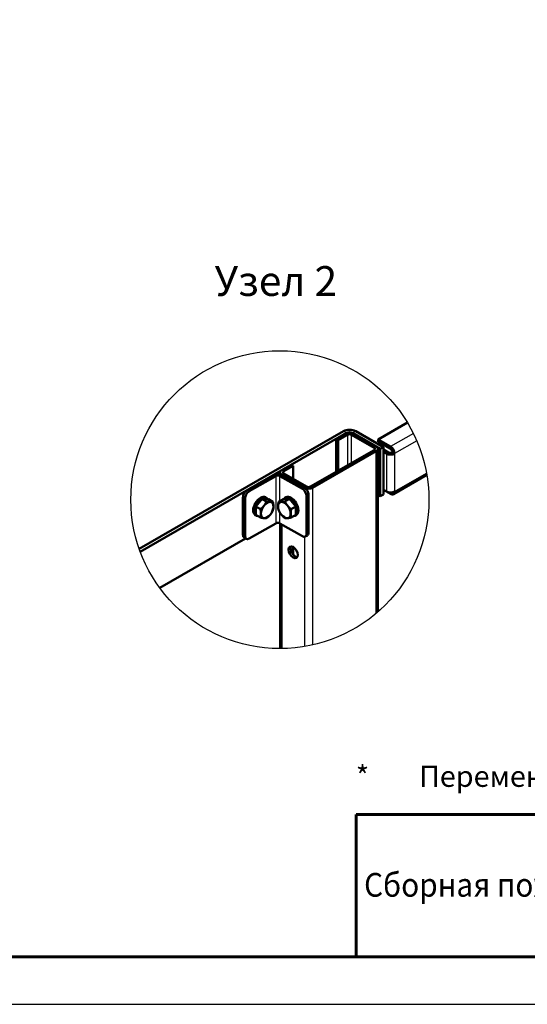
# Model space of a CAD drawing. Units: millimetres. Extents: x 2328 to 30158, y 3313 to 10738.
# Drawn here: x 8816 to 10153, y 3313 to 5908 of the extents above; entities that cross this region are included whole.
import ezdxf
from ezdxf.enums import TextEntityAlignment as Align

# ---------------------------------------------------------------- set-up
doc = ezdxf.new("R2010")
doc.units = ezdxf.units.MM
doc.layers.add('Visible', color=7, linetype='Continuous', lineweight=50, true_color=0x22346e)
doc.layers.add('Visible Narrow', color=7, linetype='Continuous', lineweight=25, true_color=0x22346e)
doc.layers.add('СПДС_20', color=7, linetype='Continuous')
doc.styles.add('SPDS', font='CS_Gost2304.shx')
doc.styles.add('ГОСТ 2.304', font='CS_Gost2304.shx')

msp = doc.modelspace()

# ---------------------------------------------------------------- linework, layer by layer
at = {"ltscale": 20}
msp.add_circle((9501.8, 4643), 392.7, dxfattribs=at)
at = {"layer": 'Visible', "extrusion": (-0.707107, -0.407196, 0.578093)}
for p, q in [((9837.8, 4846.1), (9760.8, 4801.7)), ((9131, 4513.6), (9669, 4823.5)), ((9133.8, 4505.9), (9677.1, 4818.8)), ((9650.1, 4803.3), (9674.4, 4817.3)), ((9650.1, 4803.3), (9655.5, 4800.2)), ((9650.1, 4716.3), (9650.1, 4803.3)), ((9655.5, 4800.2), (9679.8, 4814.1)), ((9690.6, 4814.1), (9750, 4780)), ((9693.3, 4818.8), (9766.2, 4776.9)), ((9696, 4817.3), (9755.4, 4783.1)), ((9701.4, 4823.5), (9774.3, 4781.5)), ((9655.5, 4719.4), (9655.5, 4800.2)), ((9759.8, 4776.9), (9759.8, 4347)), ((9760.8, 4801.7), (9793.1, 4783.1)), ((9760.8, 4801.7), (9760.8, 4795.5)), ((9760.8, 4795.5), (9793.1, 4776.8)), ((9774.3, 4781.5), (9766.2, 4776.9)), ((9766.2, 4776.9), (9766.2, 4652.1)), ((9774.3, 4781.5), (9774.3, 4656.7)), ((9582.7, 4677.4), (9750, 4773.8)), ((9588.1, 4674.3), (9755.4, 4770.6)), ((9787.7, 4767.5), (9774.3, 4775.3)), ((9782.3, 4764.4), (9774.3, 4769)), ((9798.5, 4767.5), (9803.9, 4764.4)), ((9507.2, 4720.9), (9531.4, 4734.9)), ((9512.6, 4717.8), (9536.8, 4731.8)), ((9531.4, 4734.9), (9536.8, 4731.8)), ((9536.8, 4731.8), (9536.8, 4697.6)), ((9415.4, 4668.1), (9485.6, 4708.5)), ((9420.8, 4665), (9491, 4705.4)), ((9561.1, 4671.2), (9501.8, 4705.4)), ((9502.7, 4710.3), (9502.7, 4714.7)), ((9566.5, 4674.3), (9507.2, 4708.5)), ((9566.5, 4674.3), (9507.2, 4708.5)), ((9571.9, 4677.4), (9512.6, 4711.6)), ((9889, 4708.4), (9800.8, 4657.6)), ((9404.6, 4549.6), (9404.6, 4649.4)), ((9410, 4546.5), (9410, 4646.3)), ((9518, 4649.3), (9514.3, 4647.2)), ((9571.9, 4552.7), (9571.9, 4652.5)), ((9577.3, 4555.8), (9577.3, 4655.6)), ((9759.8, 4655.7), (9766.2, 4652.1)), ((9774.3, 4656.7), (9766.2, 4652.1)), ((9793.1, 4658.3), (9774.3, 4669.2)), ((9774.3, 4669.2), (9782.3, 4664.6)), ((9510.5, 4644), (9498.5, 4637)), ((9510.5, 4644), (9527.1, 4645.5)), ((9527.1, 4645.5), (9515, 4638.6)), ((9527.1, 4645.5), (9543.6, 4624.9)), ((9543.6, 4624.9), (9531.6, 4618)), ((9543.6, 4624.9), (9543.6, 4602.8)), ((9543.6, 4602.8), (9531.6, 4595.9)), ((9544.9, 4602.5), (9541.2, 4600.4)), ((9491, 4580.6), (9420.8, 4540.2)), ((9501.8, 4580.6), (9561.1, 4546.4)), ((9502.7, 4250.3), (9502.7, 4580.1)), ((9407.8, 4542.6), (9413.2, 4539.5)), ((9568.7, 4545.7), (9574.1, 4548.8)), ((9185.1, 4410.7), (9411, 4540.8)), ((9536.8, 4518.3), (9536.8, 4497.9))]:
    msp.add_line(p, q, dxfattribs=at)
at = {"layer": 'Visible', "extrusion": (0.707107, -0.407196, 0.578093)}
for p, q in [((9464, 4649.3), (9467.7, 4647.2)), ((9454.9, 4645.5), (9438.3, 4624.9)), ((9438.3, 4624.9), (9438.3, 4602.8)), ((9438.3, 4624.9), (9450.4, 4618)), ((9471.4, 4644), (9454.9, 4645.5)), ((9454.9, 4645.5), (9466.9, 4638.6)), ((9471.4, 4644), (9483.4, 4637)), ((9437, 4602.5), (9440.7, 4600.4)), ((9438.3, 4602.8), (9450.4, 4595.9))]:
    msp.add_line(p, q, dxfattribs=at)
at = {"layer": 'Visible', "extrusion": (5.70833e-30, 1e-16, -1)}
msp.add_ellipse((9685.2, 4814.1), major_axis=(-22.9, 0), ratio=0.575862, start_param=0.785398, end_param=2.356194, dxfattribs=at)
at = {"layer": 'Visible'}
for centre, major_axis, ratio, start_param, end_param in [((9685.2, 4811), (15.3, 0), 0.575862, 0.785398, 2.356194), ((9685.2, 4811), (7.63, 0), 0.575862, 0.785398, 2.356194), ((9744.6, 4776.9), (-7.63, 0), 0.575862, 2.356194, 3.926991), ((9744.6, 4776.9), (15.3, 0), 0.575862, -0.785398, 0.785398), ((9793.1, 4770.6), (-7.6, 13.2), 0.578093, 3.928925, 5.499721), ((9793.1, 4770.6), (-3.81, 6.61), 0.578093, 3.928925, 5.499721), ((9793.1, 4770.6), (15.3, 0), 0.575862, 3.926991, 5.497787), ((9793.1, 4770.6), (7.63, 0), 0.575862, 3.926991, 5.497787), ((9496.4, 4702.3), (15.3, 0), 0.575862, 0.785398, 2.356194), ((9496.4, 4702.3), (-7.63, 0), 0.575862, 3.926991, 5.497787), ((9517.9, 4714.7), (15.3, 0), 0.575862, 2.356194, 3.926991), ((9517.9, 4714.7), (-7.63, 0), 0.575862, -0.785398, 0.785398), ((9577.3, 4680.5), (15.3, 0), 0.575862, 3.926991, 5.497787), ((9577.3, 4680.5), (-7.63, 0), 0.575862, 0.785398, 2.356194), ((9420.8, 4652.5), (7.6, 13.2), 0.578093, 0.783464, 2.354261), ((9527.7, 4623.8), (-13.5, 23.4), 0.578093, 2.880616, 6.571469), ((9531.4, 4625.9), (-13.5, 23.4), 0.578093, 3.141593, 6.283185), ((9561.1, 4658.7), (-7.6, 13.2), 0.578093, 3.928925, 5.499721), ((9793.1, 4670.8), (-7.6, 13.2), 0.578093, 2.358128, 3.928925), ((9468.4, 4615.6), (11.7, 20.3), 0.578093, 0.259866, 1.307063), ((9468.4, 4615.6), (11.7, 20.3), 0.578093, -0.787332, 0.259866), ((9468.4, 4615.6), (11.7, 20.3), 0.578093, 4.448656, 5.495853), ((9513.6, 4615.6), (-11.7, 20.3), 0.578093, 3.928925, 4.976122), ((9468.4, 4615.6), (11.7, 20.3), 0.578093, 2.354261, 3.401458), ((9468.4, 4615.6), (11.7, 20.3), 0.578093, 3.401458, 4.448656), ((9420.8, 4552.7), (7.6, 13.2), 0.578093, 2.354261, 3.925057), ((9561.1, 4558.9), (-7.6, 13.2), 0.578093, 2.358128, 3.928925), ((9536.8, 4504.2), (-8.6, 14.9), 0.578093, 1.570796326794388, 7.853981633973974)]:
    msp.add_ellipse(centre, major_axis=major_axis, ratio=ratio, start_param=start_param, end_param=end_param, dxfattribs=at)
at = {"layer": 'Visible', "extrusion": (5.39167e-29, 1e-16, -1)}
msp.add_ellipse((9685.2, 4814.1), major_axis=(-11.4, 0), ratio=0.575862, start_param=0.785398, end_param=2.356194, dxfattribs=at)
at = {"layer": 'Visible', "extrusion": (1.61587e-16, 9.30519e-17, -1)}
for centre, start_param, end_param in [((9566.5, 4661.8), 0.783464, 2.354261), ((9566.5, 4562), 2.354261, 3.141593)]:
    msp.add_ellipse(centre, major_axis=(-7.6, 13.2), ratio=0.578093, start_param=start_param, end_param=end_param, dxfattribs=at)
at = {"layer": 'Visible', "extrusion": (3.18514e-17, -1.8342e-17, -1)}
msp.add_ellipse((9415.4, 4655.6), major_axis=(7.6, 13.2), ratio=0.578093, start_param=3.928925, end_param=5.499721, dxfattribs=at)
at = {"layer": 'Visible', "extrusion": (-4.32453e-17, 2.49033e-17, -1)}
for centre, start_param, end_param in [((9450.5, 4625.9), 3.141593, 6.283185), ((9454.2, 4623.8), 2.880616, 6.571469)]:
    msp.add_ellipse(centre, major_axis=(13.5, 23.4), ratio=0.578093, start_param=start_param, end_param=end_param, dxfattribs=at)
at = {"layer": 'Visible', "extrusion": (-1.12688e-28, 3e-16, -1)}
msp.add_ellipse((9793.1, 4670.8), major_axis=(15.3, 0), ratio=0.575862, start_param=0.785398, end_param=2.356194, dxfattribs=at)
at = {"layer": 'Visible', "extrusion": (-7.50967e-17, 4.32453e-17, -1)}
msp.add_ellipse((9468.4, 4615.6), major_axis=(11.7, 20.3), ratio=0.578093, start_param=3.928925, end_param=4.976122, dxfattribs=at)
at = {"layer": 'Visible', "extrusion": (3.11781e-16, 1.79543e-16, -1)}
for start_param, end_param in [(-0.787332, 0.259866), (2.354261, 3.401458)]:
    msp.add_ellipse((9513.6, 4615.6), major_axis=(-11.7, 20.3), ratio=0.578093, start_param=start_param, end_param=end_param, dxfattribs=at)
at = {"layer": 'Visible', "extrusion": (2.36684e-16, 1.36297e-16, -1)}
for start_param, end_param in [(4.448656, 5.495853), (3.401458, 4.448656)]:
    msp.add_ellipse((9513.6, 4615.6), major_axis=(-11.7, 20.3), ratio=0.578093, start_param=start_param, end_param=end_param, dxfattribs=at)
at = {"layer": 'Visible', "extrusion": (4.32453e-17, 2.49033e-17, -1)}
msp.add_ellipse((9513.6, 4615.6), major_axis=(-11.7, 20.3), ratio=0.578093, start_param=0.259866, end_param=1.307063, dxfattribs=at)
at = {"layer": 'Visible', "extrusion": (-9.5625e-29, 3e-16, -1)}
msp.add_ellipse((9496.4, 4577.5), major_axis=(7.63, 0), ratio=0.575862, start_param=3.926991, end_param=5.497787, dxfattribs=at)
at = {"layer": 'Visible', "extrusion": (-8.64906e-17, 4.98066e-17, -1)}
msp.add_ellipse((9415.4, 4555.8), major_axis=(7.6, 13.2), ratio=0.578093, start_param=3.141593, end_param=3.928925, dxfattribs=at)
at = {"layer": 'Visible', "extrusion": (8.64906e-17, 4.98066e-17, -1)}
msp.add_ellipse((9542.2, 4507.4), major_axis=(-8.6, 14.9), ratio=0.578093, start_param=3.460642, end_param=5.964136, dxfattribs=at)
at = {"layer": 'Visible'}
for points, weights in [([(9460.1, 4627.4), (9456.3, 4622.6), (9450.4, 4618)], [1.83937846828, 1.83937846828, 1.70731703596]), ([(9466.9, 4638.6), (9463.9, 4632.2), (9460.1, 4627.4)], [1.70731703596, 1.83937846828, 1.83937846828]), ([(9476.6, 4637), (9472.8, 4637.3), (9466.9, 4638.6)], [1.83937846828, 1.83937846828, 1.70731703596]), ([(9483.4, 4637), (9480.5, 4636.6), (9476.6, 4637)], [1.70731703596, 1.83937846828, 1.83937846828]), ([(9484.9, 4625.1), (9484.9, 4630.3), (9483.4, 4637)], [1.83937846828, 1.83937846828, 1.70731703596]), ([(9483.4, 4615), (9484.9, 4620), (9484.9, 4625.1)], [1.70731703596, 1.83937846828, 1.83937846828]), ([(9497, 4625.1), (9497, 4630.3), (9498.5, 4637)], [1.83937846828, 1.83937846828, 1.70731703596]), ([(9498.5, 4615), (9497, 4620), (9497, 4625.1)], [1.70731703596, 1.83937846828, 1.83937846828]), ([(9498.5, 4637), (9501.4, 4636.6), (9505.3, 4637)], [1.70731703596, 1.83937846828, 1.83937846828]), ([(9505.3, 4637), (9509.1, 4637.3), (9515, 4638.6)], [1.83937846828, 1.83937846828, 1.70731703596]), ([(9515, 4638.6), (9518, 4632.2), (9521.8, 4627.4)], [1.70731703596, 1.83937846828, 1.83937846828]), ([(9521.8, 4627.4), (9525.7, 4622.6), (9531.6, 4618)], [1.83937846828, 1.83937846828, 1.70731703596]), ([(9450.4, 4618), (9451.8, 4611.2), (9451.8, 4606.1)], [1.70731703596, 1.83937846828, 1.83937846828]), ([(9451.8, 4606.1), (9451.8, 4601), (9450.4, 4595.9)], [1.83937846828, 1.83937846828, 1.70731703596]), ([(9450.4, 4595.9), (9456.3, 4594.6), (9460.1, 4594.3)], [1.70731703596, 1.83937846828, 1.83937846828]), ([(9460.1, 4594.3), (9463.9, 4593.9), (9466.9, 4594.4)], [1.83937846828, 1.83937846828, 1.70731703596]), ([(9466.9, 4594.4), (9472.8, 4599), (9476.6, 4603.8)], [1.70731703596, 1.83937846828, 1.83937846828]), ([(9476.6, 4603.8), (9480.5, 4608.6), (9483.4, 4615)], [1.83937846828, 1.83937846828, 1.70731703596]), ([(9505.3, 4603.8), (9501.4, 4608.6), (9498.5, 4615)], [1.83937846828, 1.83937846828, 1.70731703596]), ([(9515, 4594.4), (9509.1, 4599), (9505.3, 4603.8)], [1.70731703596, 1.83937846828, 1.83937846828]), ([(9521.8, 4594.3), (9518, 4593.9), (9515, 4594.4)], [1.83937846828, 1.83937846828, 1.70731703596]), ([(9531.6, 4595.9), (9525.7, 4594.6), (9521.8, 4594.3)], [1.70731703596, 1.83937846828, 1.83937846828]), ([(9531.6, 4618), (9530.1, 4611.2), (9530.1, 4606.1)], [1.70731703596, 1.83937846828, 1.83937846828]), ([(9530.1, 4606.1), (9530.1, 4601), (9531.6, 4595.9)], [1.83937846828, 1.83937846828, 1.70731703596])]:
    msp.add_rational_spline(points, weights, degree=2, dxfattribs=at)
at = {"layer": 'Visible Narrow', "extrusion": (-0.707107, -0.407196, 0.578093)}
for p, q in [((9677.1, 4818.8), (9669, 4823.5)), ((9679.8, 4814.1), (9674.4, 4817.3)), ((9677.1, 4818.8), (9677.1, 4818.5)), ((9679.8, 4814.1), (9679.8, 4733.4)), ((9690.6, 4814.1), (9696, 4817.3)), ((9690.6, 4739.6), (9690.6, 4814.1)), ((9701.4, 4823.5), (9693.3, 4818.8)), ((9693.3, 4818.8), (9693.3, 4818.5)), ((9853.4, 4817.8), (9793.1, 4783.1)), ((9750, 4780), (9755.4, 4783.1)), ((9750, 4780), (9750, 4773.8)), ((9793.1, 4776.8), (9793.1, 4783.1)), ((9862.5, 4798.1), (9803.9, 4764.4)), ((9750, 4773.8), (9755.4, 4770.6)), ((9755.4, 4343.2), (9755.4, 4770.6)), ((9787.7, 4767.5), (9782.3, 4764.4)), ((9782.3, 4764.4), (9782.3, 4664.6)), ((9803.9, 4764.4), (9803.9, 4664.6)), ((9491, 4705.4), (9485.6, 4708.5)), ((9491, 4705.4), (9491, 4580.6)), ((9501.8, 4705.4), (9507.2, 4708.5)), ((9501.8, 4638.9), (9501.8, 4705.4)), ((9512.6, 4717.8), (9507.2, 4720.9)), ((9512.6, 4711.6), (9507.2, 4708.5)), ((9512.6, 4711.6), (9512.6, 4717.8)), ((9803.9, 4664.6), (9888.1, 4713.1)), ((9561.1, 4671.2), (9566.5, 4674.3)), ((9571.9, 4677.4), (9566.5, 4674.3)), ((9582.7, 4677.4), (9588.1, 4674.3)), ((9588.1, 4674.3), (9588.1, 4259.9)), ((9410, 4646.3), (9404.6, 4649.4)), ((9415.4, 4668.1), (9420.8, 4665)), ((9577.3, 4655.6), (9571.9, 4652.5)), ((9793.1, 4662), (9793.1, 4658.3)), ((9501.8, 4580.6), (9501.8, 4609)), ((9507.2, 4577.5), (9507.2, 4250.4)), ((9404.6, 4549.6), (9410, 4546.5)), ((9566.5, 4545), (9566.5, 4255.7)), ((9571.9, 4552.7), (9577.3, 4555.8))]:
    msp.add_line(p, q, dxfattribs=at)
at = {"layer": 'СПДС_20', "linetype": 'Continuous', "lineweight": 60}
for p, q in [((9702.6, 3437.7), (9702.6, 3812.7)), ((9702.6, 3812.7), (12702.6, 3812.7))]:
    msp.add_line(p, q, dxfattribs=at)
at = {"layer": 'СПДС_20', "linetype": 'Continuous', "lineweight": 25, "ltscale": 10}
msp.add_lwpolyline([(2327.6, 3312.7), (12827.6, 3312.7), (12827.6, 10737.7), (2327.6, 10737.7), (2327.6, 3312.7)], dxfattribs=at)
at = {"layer": 'СПДС_20', "linetype": 'Continuous', "lineweight": 60, "ltscale": 10}
msp.add_lwpolyline([(2827.6, 3437.7), (12702.6, 3437.7), (12702.6, 10612.7), (2827.6, 10612.7), (2827.6, 3437.7)], dxfattribs=at)

# ---------------------------------------------------------------- texts
at = {"ltscale": 26.666667, "insert": (9646.2, 3941.5), "char_height": 55.556, "attachment_point": 1, "style": 'SPDS'}
msp.add_mtext_dynamic_manual_height_columns('\\pxi-3,l4,t4;*^IПеременный размер', width=2054.577, gutter_width=388.9, heights=[0], dxfattribs=at)
at = {"layer": 'СПДС_20', "linetype": 'Continuous', "style": 'SPDS', "oblique": 15}
msp.add_text('Узел 2', height=78.56, dxfattribs=at).set_placement((9491.3, 5219.4), align=Align.MIDDLE_CENTER)
at = {"layer": 'СПДС_20', "linetype": 'Continuous', "lineweight": 25, "style": 'ГОСТ 2.304', "oblique": 15, "width": 0.92}
msp.add_text('Сборная пожарная лестница П1-2 H=2450мм', height=62.5, dxfattribs=at).set_placement((10577.6, 3627.6), align=Align.MIDDLE_CENTER)

doc.saveas('drawing.dxf')
